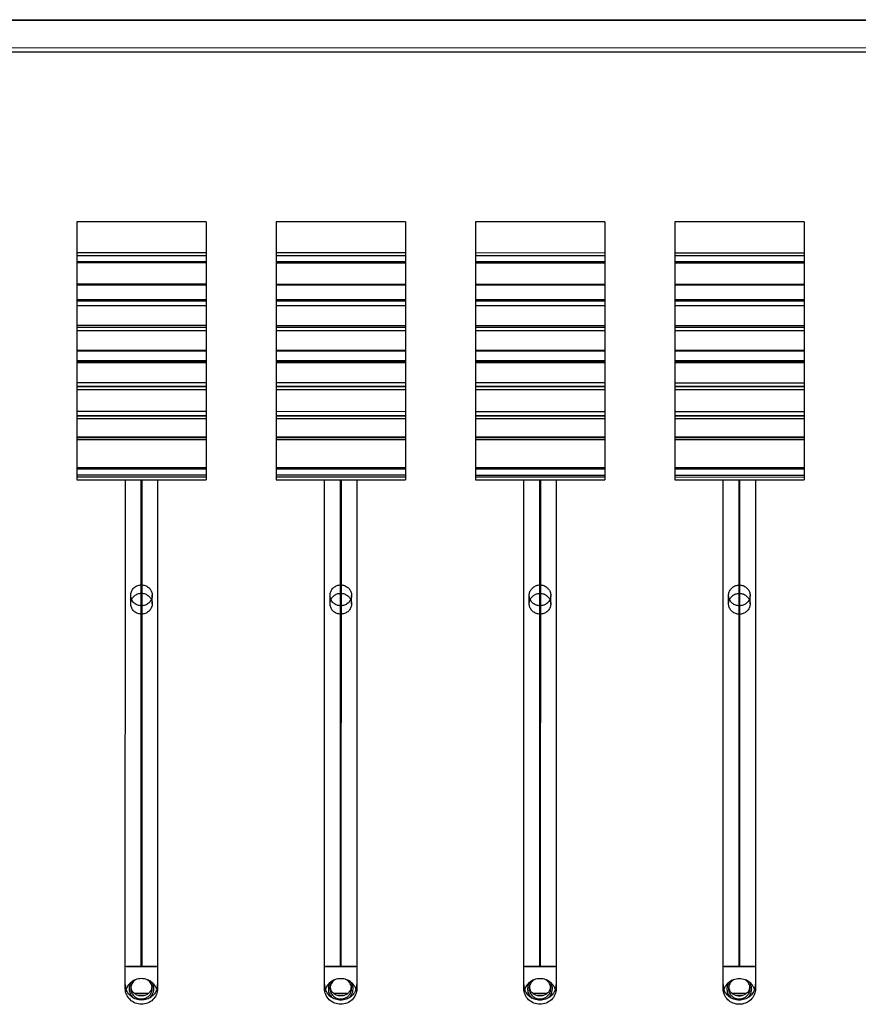
# Model space of a CAD drawing. Units: inches. Extents: x 0 to 47, y 0 to 29.7.
# Drawn here: x 16.1 to 19.2, y 11.2 to 14.8 of the extents above; entities that cross this region are included whole.
import ezdxf

# ---------------------------------------------------------------- set-up
doc = ezdxf.new("R2010")
doc.units = ezdxf.units.IN
doc.header["$MEASUREMENT"] = 0
doc.layers.add('02___PRT_ALL_AXES', color=7, linetype='Continuous')

msp = doc.modelspace()

# ---------------------------------------------------------------- linework, layer by layer
at = {"linetype": 'Continuous'}
for p, q in [((24.4389, 14.7533), (7.0373, 14.7555)), ((24.4389, 14.7517), (7.0373, 14.7539)), ((16.3313, 14.0171), (16.3312, 13.0749)), ((16.8038, 14.0171), (16.3313, 14.0172)), ((16.8038, 14.0171), (16.8037, 13.0748)), ((17.0597, 14.0171), (17.0596, 13.0748)), ((17.5321, 14.017), (17.0597, 14.0171)), ((17.5321, 14.017), (17.532, 13.0747)), ((17.788, 14.017), (17.7879, 13.0747)), ((18.2605, 14.0169), (17.788, 14.017)), ((18.2605, 14.0169), (18.2604, 13.0746)), ((18.5164, 14.0169), (18.5163, 13.0746)), ((18.9888, 14.0168), (18.5164, 14.0169)), ((18.9888, 14.0168), (18.9887, 13.0745)), ((16.8038, 13.9032), (16.3313, 13.9033)), ((16.8038, 13.8932), (16.3313, 13.8932)), ((17.5321, 13.9031), (17.0597, 13.9032)), ((17.5321, 13.8931), (17.0597, 13.8931)), ((18.2605, 13.903), (17.788, 13.9031)), ((18.2605, 13.893), (17.788, 13.893)), ((18.9888, 13.9029), (18.5164, 13.903)), ((18.9888, 13.8929), (18.5164, 13.8929)), ((16.8038, 13.8706), (16.3313, 13.8707)), ((16.8038, 13.8666), (16.3313, 13.8666)), ((17.5321, 13.8705), (17.0597, 13.8706)), ((17.5321, 13.8665), (17.0597, 13.8665)), ((18.2605, 13.8704), (17.788, 13.8705)), ((18.2605, 13.8664), (17.788, 13.8665)), ((18.9888, 13.8703), (18.5164, 13.8704)), ((18.9888, 13.8663), (18.5164, 13.8664)), ((16.8037, 13.7886), (16.3313, 13.7887)), ((16.8037, 13.7853), (16.3313, 13.7854)), ((17.5321, 13.7885), (17.0597, 13.7886)), ((17.5321, 13.7852), (17.0597, 13.7853)), ((18.2604, 13.7884), (17.788, 13.7885)), ((18.2604, 13.7851), (17.788, 13.7852)), ((18.9888, 13.7883), (18.5163, 13.7884)), ((18.9888, 13.785), (18.5163, 13.7851)), ((16.8037, 13.7321), (16.3313, 13.7321)), ((16.8037, 13.7271), (16.3313, 13.7271)), ((16.3313, 13.7114), (16.8037, 13.7113)), ((17.5321, 13.732), (17.0596, 13.732)), ((17.5321, 13.727), (17.0596, 13.727)), ((17.0596, 13.7113), (17.5321, 13.7112)), ((18.2604, 13.7319), (17.788, 13.7319)), ((18.2604, 13.7269), (17.788, 13.727)), ((17.788, 13.7112), (18.2604, 13.7111)), ((18.9888, 13.7318), (18.5163, 13.7319)), ((18.9888, 13.7268), (18.5163, 13.7269)), ((18.5163, 13.7111), (18.9888, 13.711)), ((16.8037, 13.6376), (16.3313, 13.6376)), ((17.5321, 13.6375), (17.0596, 13.6375)), ((18.2604, 13.6374), (17.788, 13.6375)), ((18.9888, 13.6373), (18.5163, 13.6374)), ((16.8037, 13.6313), (16.3313, 13.6314)), ((16.3313, 13.6197), (16.8037, 13.6197)), ((17.5321, 13.6312), (17.0596, 13.6313)), ((17.0596, 13.6197), (17.5321, 13.6196)), ((18.2604, 13.6311), (17.788, 13.6312)), ((17.788, 13.6196), (18.2604, 13.6195)), ((18.9888, 13.631), (18.5163, 13.6311)), ((18.5163, 13.6195), (18.9888, 13.6194)), ((16.8037, 13.5474), (16.3313, 13.5475)), ((16.8037, 13.5445), (16.3313, 13.5446)), ((17.5321, 13.5473), (17.0596, 13.5474)), ((17.5321, 13.5444), (17.0596, 13.5445)), ((18.2604, 13.5472), (17.788, 13.5473)), ((18.2604, 13.5443), (17.788, 13.5444)), ((18.9888, 13.5471), (18.5163, 13.5472)), ((18.9888, 13.5442), (18.5163, 13.5443)), ((16.3313, 13.5108), (16.8037, 13.5107)), ((16.8037, 13.5066), (16.3313, 13.5067)), ((16.8037, 13.5018), (16.3313, 13.5019)), ((17.0596, 13.5107), (17.5321, 13.5106)), ((17.5321, 13.5065), (17.0596, 13.5066)), ((17.5321, 13.5017), (17.0596, 13.5018)), ((17.788, 13.5106), (18.2604, 13.5105)), ((18.2604, 13.5064), (17.788, 13.5065)), ((18.2604, 13.5016), (17.788, 13.5017)), ((18.5163, 13.5105), (18.9888, 13.5104)), ((18.9888, 13.5063), (18.5163, 13.5064)), ((18.9888, 13.5015), (18.5163, 13.5016)), ((16.3313, 13.4296), (16.8037, 13.4295)), ((17.0596, 13.4295), (17.5321, 13.4294)), ((17.788, 13.4294), (18.2604, 13.4294)), ((18.5163, 13.4293), (18.9887, 13.4293)), ((16.3313, 13.4167), (16.8037, 13.4167)), ((16.8037, 13.4139), (16.3313, 13.4139)), ((16.8037, 13.4029), (16.3313, 13.4029)), ((17.0596, 13.4166), (17.532, 13.4166)), ((17.532, 13.4138), (17.0596, 13.4138)), ((17.532, 13.4028), (17.0596, 13.4028)), ((17.788, 13.4165), (18.2604, 13.4165)), ((18.2604, 13.4137), (17.788, 13.4137)), ((18.2604, 13.4027), (17.788, 13.4027)), ((18.5163, 13.4165), (18.9887, 13.4164)), ((18.9887, 13.4136), (18.5163, 13.4136)), ((18.9887, 13.4026), (18.5163, 13.4026)), ((16.3312, 13.3247), (16.8037, 13.3246)), ((17.0596, 13.3246), (17.532, 13.3245)), ((17.7879, 13.3245), (18.2604, 13.3244)), ((18.5163, 13.3244), (18.9887, 13.3243)), ((16.3312, 13.3099), (16.8037, 13.3098)), ((16.8037, 13.3067), (16.3312, 13.3068)), ((16.8037, 13.2971), (16.3312, 13.2972)), ((17.0596, 13.3098), (17.532, 13.3097)), ((17.532, 13.3066), (17.0596, 13.3067)), ((17.532, 13.297), (17.0596, 13.2971)), ((17.7879, 13.3097), (18.2604, 13.3096)), ((18.2604, 13.3065), (17.7879, 13.3066)), ((18.2604, 13.2969), (17.7879, 13.297)), ((18.5163, 13.3096), (18.9887, 13.3095)), ((18.9887, 13.3064), (18.5163, 13.3065)), ((18.9887, 13.2968), (18.5163, 13.2969)), ((16.3312, 13.2315), (16.8037, 13.2315)), ((16.8037, 13.2279), (16.3312, 13.228)), ((16.8037, 13.2205), (16.3312, 13.2205)), ((17.0596, 13.2314), (17.532, 13.2314)), ((17.532, 13.2279), (17.0596, 13.2279)), ((17.532, 13.2204), (17.0596, 13.2204)), ((17.7879, 13.2314), (18.2604, 13.2313)), ((18.2604, 13.2278), (17.7879, 13.2278)), ((18.2604, 13.2203), (17.7879, 13.2203)), ((18.5163, 13.2313), (18.9887, 13.2312)), ((18.9887, 13.2277), (18.5163, 13.2277)), ((18.9887, 13.2202), (18.5163, 13.2202)), ((16.8037, 13.118), (16.3312, 13.118)), ((16.8037, 13.1134), (16.3312, 13.1135)), ((17.532, 13.1179), (17.0596, 13.1179)), ((17.532, 13.1133), (17.0596, 13.1134)), ((18.2604, 13.1178), (17.7879, 13.1179)), ((18.2604, 13.1132), (17.7879, 13.1133)), ((18.9887, 13.1177), (18.5163, 13.1178)), ((18.9887, 13.1131), (18.5163, 13.1132)), ((16.8037, 13.0909), (16.3312, 13.0909)), ((16.8037, 13.0837), (16.3312, 13.0838)), ((16.3312, 13.0748), (16.8037, 13.0748)), ((16.5662, 11.2973), (16.5665, 13.0748)), ((16.5684, 13.0748), (16.5682, 11.2973)), ((17.532, 13.0908), (17.0596, 13.0908)), ((17.532, 13.0836), (17.0596, 13.0837)), ((17.0596, 13.0748), (17.532, 13.0747)), ((17.2946, 11.2972), (17.2948, 13.0747)), ((17.2968, 13.0747), (17.2965, 11.2972)), ((18.2604, 13.0907), (17.7879, 13.0907)), ((18.2604, 13.0835), (17.7879, 13.0836)), ((17.7879, 13.0747), (18.2604, 13.0746)), ((18.0229, 11.2971), (18.0231, 13.0746)), ((18.0251, 13.0746), (18.0249, 11.2971)), ((18.9887, 13.0906), (18.5163, 13.0906)), ((18.9887, 13.0834), (18.5163, 13.0835)), ((18.5163, 13.0746), (18.9887, 13.0745)), ((18.7513, 11.297), (18.7515, 13.0745)), ((18.7535, 13.0745), (18.7532, 11.297)), ((16.528, 12.6218), (16.528, 12.6523)), ((16.6067, 12.6217), (16.6068, 12.6523)), ((17.2564, 12.6217), (17.2564, 12.6522)), ((17.3351, 12.6217), (17.3351, 12.6522)), ((17.9847, 12.6216), (17.9847, 12.6521)), ((18.0634, 12.6216), (18.0634, 12.6521)), ((18.713, 12.6215), (18.7131, 12.652)), ((18.7918, 12.6215), (18.7918, 12.652)), ((16.5682, 11.3947), (16.5662, 11.3947)), ((16.5662, 11.3916), (16.5682, 11.3916)), ((16.5662, 11.3724), (16.5682, 11.3724)), ((17.2966, 11.3946), (17.2946, 11.3946)), ((17.2946, 11.3915), (17.2966, 11.3915)), ((17.2946, 11.3723), (17.2965, 11.3723)), ((18.0249, 11.3945), (18.0229, 11.3945)), ((18.0229, 11.3915), (18.0249, 11.3915)), ((18.0229, 11.3722), (18.0249, 11.3722)), ((18.7532, 11.3944), (18.7513, 11.3944)), ((18.7513, 11.3914), (18.7532, 11.3914)), ((18.7513, 11.3721), (18.7532, 11.3721)), ((16.5121, 11.2954), (16.5121, 11.2973)), ((16.5121, 11.2973), (16.5662, 11.2973)), ((16.6223, 11.2964), (16.5121, 11.2964)), ((16.516, 11.2964), (16.516, 11.2973)), ((16.5682, 11.2973), (16.6223, 11.2973)), ((16.6184, 11.2973), (16.6184, 11.2964)), ((16.6223, 11.2973), (16.6223, 11.2954)), ((17.2404, 11.2953), (17.2404, 11.2972)), ((17.2404, 11.2972), (17.2946, 11.2972)), ((17.3507, 11.2963), (17.2404, 11.2963)), ((17.2444, 11.2963), (17.2444, 11.2972)), ((17.2965, 11.2972), (17.3507, 11.2972)), ((17.3467, 11.2972), (17.3467, 11.2963)), ((17.3507, 11.2972), (17.3507, 11.2953)), ((17.9688, 11.2952), (17.9688, 11.2971)), ((17.9688, 11.2971), (18.0229, 11.2971)), ((18.079, 11.2962), (17.9688, 11.2963)), ((17.9727, 11.2963), (17.9727, 11.2971)), ((18.0249, 11.2971), (18.079, 11.2971)), ((18.0751, 11.2971), (18.0751, 11.2962)), ((18.079, 11.2971), (18.079, 11.2952)), ((18.6971, 11.2951), (18.6971, 11.297)), ((18.6971, 11.297), (18.7513, 11.297)), ((18.7011, 11.2962), (18.7011, 11.297)), ((18.7532, 11.297), (18.8074, 11.297)), ((18.8034, 11.297), (18.8034, 11.2961)), ((18.8074, 11.297), (18.8074, 11.2951)), ((16.6223, 11.2954), (16.5121, 11.2954)), ((17.3507, 11.2953), (17.2404, 11.2953)), ((18.079, 11.2952), (17.9688, 11.2952)), ((18.8074, 11.2961), (18.6971, 11.2962)), ((18.8074, 11.2951), (18.6971, 11.2951)), ((16.5921, 11.1974), (16.5423, 11.1974)), ((16.579, 11.1903), (16.5553, 11.1903)), ((17.3205, 11.1973), (17.2706, 11.1973)), ((17.3073, 11.1902), (17.2837, 11.1902)), ((18.0488, 11.1972), (17.999, 11.1972)), ((18.0357, 11.1901), (18.012, 11.1901)), ((18.7772, 11.1971), (18.7273, 11.1971)), ((18.764, 11.19), (18.7404, 11.19))]:
    msp.add_line(p, q, dxfattribs=at)
for centre, radius, start, end in [((16.5638, 11.1945), 0.0557, 159.7078, 160.8776), ((16.5644, 11.1943), 0.0563, 149.0864, 159.6875), ((16.5645, 11.1942), 0.0564, 148.2062, 149.0839), ((16.5643, 11.2158), 0.0365, 170.6587, 179.9689), ((16.5649, 11.2265), 0.037, 187.6808, 196.4854), ((16.5647, 11.2265), 0.0369, 196.4917, 198.79), ((16.5697, 11.2265), 0.0369, 341.6815, 343.4877), ((16.5695, 11.2265), 0.037, 343.4948, 352.1973), ((16.5701, 11.2158), 0.0365, 0.0158, 9.2125), ((16.5699, 11.1942), 0.0564, 30.8994, 31.7794), ((16.57, 11.1943), 0.0563, 20.2979, 30.897), ((16.5706, 11.1945), 0.0557, 19.1076, 20.2776), ((17.2922, 11.1944), 0.0557, 159.7078, 160.8776), ((17.2927, 11.1942), 0.0563, 149.0864, 159.6875), ((17.2928, 11.1941), 0.0564, 148.2062, 149.0839), ((17.2926, 11.2157), 0.0365, 170.6587, 179.9689), ((17.2932, 11.2265), 0.037, 187.6808, 196.4854), ((17.2931, 11.2264), 0.0369, 196.4917, 198.79), ((17.2981, 11.2264), 0.0369, 341.6815, 343.4877), ((17.2979, 11.2264), 0.037, 343.4948, 352.1973), ((17.2985, 11.2157), 0.0365, 0.0158, 9.2125), ((17.2983, 11.1941), 0.0564, 30.8994, 31.7794), ((17.2984, 11.1942), 0.0563, 20.2979, 30.897), ((17.2989, 11.1944), 0.0557, 19.1076, 20.2776), ((18.0205, 11.1943), 0.0557, 159.7078, 160.8776), ((18.021, 11.1941), 0.0563, 149.0864, 159.6875), ((18.0212, 11.194), 0.0564, 148.2062, 149.0839), ((18.021, 11.2156), 0.0365, 170.6587, 179.9689), ((18.0216, 11.2264), 0.037, 187.6808, 196.4854), ((18.0214, 11.2263), 0.0369, 196.4917, 198.79), ((18.0264, 11.2263), 0.0369, 341.6815, 343.4877), ((18.0262, 11.2264), 0.037, 343.4948, 352.1973), ((18.0268, 11.2156), 0.0365, 0.0158, 9.2125), ((18.0266, 11.194), 0.0564, 30.8994, 31.7794), ((18.0267, 11.1941), 0.0563, 20.2979, 30.897), ((18.0273, 11.1943), 0.0557, 19.1076, 20.2776), ((18.7489, 11.1942), 0.0557, 159.7078, 160.8776), ((18.7494, 11.194), 0.0563, 149.0864, 159.6875), ((18.7495, 11.1939), 0.0564, 148.2062, 149.0839), ((18.7493, 11.2155), 0.0365, 170.6587, 179.9689), ((18.7499, 11.2263), 0.037, 187.6808, 196.4854), ((18.7498, 11.2262), 0.0369, 196.4917, 198.79), ((18.7548, 11.2262), 0.0369, 341.6815, 343.4877), ((18.7546, 11.2263), 0.037, 343.4948, 352.1973), ((18.7552, 11.2155), 0.0365, 0.0158, 9.2125), ((18.7549, 11.1939), 0.0564, 30.8994, 31.7794), ((18.7551, 11.194), 0.0563, 20.2979, 30.897), ((18.7556, 11.1942), 0.0557, 19.1076, 20.2776), ((16.5672, 11.2186), 0.0408, 269.9995, 280.0293), ((17.2955, 11.2185), 0.0408, 269.9995, 280.0293), ((18.0239, 11.2184), 0.0408, 269.9995, 280.0293), ((18.7522, 11.2183), 0.0408, 269.9995, 280.0293)]:
    msp.add_arc(centre, radius, start, end, dxfattribs=at)
for points, knots in [([(16.5674, 12.6143), (16.5628, 12.6143), (16.5537, 12.6158), (16.5416, 12.6225), (16.5326, 12.6329), (16.5278, 12.6456), (16.5278, 12.6591), (16.5326, 12.6718), (16.5416, 12.6821), (16.5537, 12.6888), (16.5628, 12.6903), (16.5674, 12.6903)], [0, 0, 0, 0, 0.112914, 0.224992, 0.335777, 0.445411, 0.554589, 0.664223, 0.775008, 0.887086, 1, 1, 1, 1]), ([(16.5674, 12.6903), (16.5719, 12.6903), (16.5811, 12.6888), (16.5931, 12.6821), (16.6021, 12.6718), (16.607, 12.6591), (16.6069, 12.6455), (16.6021, 12.6328), (16.5931, 12.6225), (16.5811, 12.6158), (16.5719, 12.6143), (16.5674, 12.6143)], [0, 0, 0, 0, 0.112914, 0.224992, 0.335777, 0.445411, 0.554589, 0.664223, 0.775008, 0.887086, 1, 1, 1, 1]), ([(17.2957, 12.6142), (17.2912, 12.6142), (17.282, 12.6157), (17.27, 12.6225), (17.261, 12.6328), (17.2562, 12.6455), (17.2562, 12.659), (17.261, 12.6717), (17.27, 12.682), (17.282, 12.6887), (17.2912, 12.6903), (17.2957, 12.6903)], [0, 0, 0, 0, 0.112914, 0.224992, 0.335777, 0.445411, 0.554589, 0.664223, 0.775008, 0.887086, 1, 1, 1, 1]), ([(17.2957, 12.6903), (17.3003, 12.6903), (17.3094, 12.6887), (17.3215, 12.682), (17.3305, 12.6717), (17.3353, 12.659), (17.3353, 12.6455), (17.3305, 12.6328), (17.3215, 12.6224), (17.3094, 12.6157), (17.3003, 12.6142), (17.2957, 12.6142)], [0, 0, 0, 0, 0.112914, 0.224992, 0.335777, 0.445411, 0.554589, 0.664223, 0.775008, 0.887086, 1, 1, 1, 1]), ([(18.0241, 12.6141), (18.0195, 12.6141), (18.0104, 12.6157), (17.9983, 12.6224), (17.9893, 12.6327), (17.9845, 12.6454), (17.9845, 12.6589), (17.9893, 12.6716), (17.9983, 12.6819), (18.0104, 12.6886), (18.0195, 12.6902), (18.0241, 12.6902)], [0, 0, 0, 0, 0.112914, 0.224992, 0.335777, 0.445411, 0.554589, 0.664223, 0.775008, 0.887086, 1, 1, 1, 1]), ([(18.0241, 12.6902), (18.0286, 12.6902), (18.0378, 12.6886), (18.0498, 12.6819), (18.0588, 12.6716), (18.0636, 12.6589), (18.0636, 12.6454), (18.0588, 12.6327), (18.0498, 12.6223), (18.0378, 12.6156), (18.0286, 12.6141), (18.0241, 12.6141)], [0, 0, 0, 0, 0.112914, 0.224992, 0.335777, 0.445411, 0.554589, 0.664223, 0.775008, 0.887086, 1, 1, 1, 1]), ([(18.7524, 12.614), (18.7479, 12.614), (18.7387, 12.6156), (18.7267, 12.6223), (18.7177, 12.6326), (18.7129, 12.6453), (18.7129, 12.6588), (18.7177, 12.6715), (18.7267, 12.6818), (18.7387, 12.6885), (18.7479, 12.6901), (18.7524, 12.6901)], [0, 0, 0, 0, 0.112914, 0.224992, 0.335777, 0.445411, 0.554589, 0.664223, 0.775008, 0.887086, 1, 1, 1, 1]), ([(18.7524, 12.6901), (18.757, 12.6901), (18.7661, 12.6885), (18.7782, 12.6818), (18.7872, 12.6715), (18.792, 12.6588), (18.792, 12.6453), (18.7872, 12.6326), (18.7782, 12.6223), (18.7661, 12.6156), (18.757, 12.614), (18.7524, 12.614)], [0, 0, 0, 0, 0.112914, 0.224992, 0.335777, 0.445411, 0.554589, 0.664223, 0.775008, 0.887086, 1, 1, 1, 1]), ([(16.5674, 12.5837), (16.5628, 12.5837), (16.5537, 12.5853), (16.5416, 12.592), (16.5326, 12.6023), (16.5278, 12.615), (16.5278, 12.6285), (16.5326, 12.6412), (16.5416, 12.6515), (16.5537, 12.6582), (16.5628, 12.6598), (16.5674, 12.6598)], [0, 0, 0, 0, 0.112914, 0.224992, 0.335777, 0.445411, 0.554589, 0.664223, 0.775008, 0.887086, 1, 1, 1, 1]), ([(16.5674, 12.6598), (16.5719, 12.6598), (16.5811, 12.6582), (16.5931, 12.6515), (16.6021, 12.6412), (16.6069, 12.6285), (16.6069, 12.615), (16.6021, 12.6023), (16.5931, 12.592), (16.5811, 12.5853), (16.5719, 12.5837), (16.5674, 12.5837)], [0, 0, 0, 0, 0.112914, 0.224992, 0.335777, 0.445411, 0.554589, 0.664223, 0.775008, 0.887086, 1, 1, 1, 1]), ([(17.2957, 12.5836), (17.2912, 12.5836), (17.282, 12.5852), (17.27, 12.5919), (17.261, 12.6022), (17.2562, 12.6149), (17.2562, 12.6284), (17.261, 12.6411), (17.27, 12.6514), (17.282, 12.6581), (17.2912, 12.6597), (17.2957, 12.6597)], [0, 0, 0, 0, 0.112914, 0.224992, 0.335777, 0.445411, 0.554589, 0.664223, 0.775008, 0.887086, 1, 1, 1, 1]), ([(17.2957, 12.6597), (17.3003, 12.6597), (17.3094, 12.6581), (17.3215, 12.6514), (17.3305, 12.6411), (17.3353, 12.6284), (17.3353, 12.6149), (17.3305, 12.6022), (17.3215, 12.5919), (17.3094, 12.5852), (17.3003, 12.5836), (17.2957, 12.5836)], [0, 0, 0, 0, 0.112914, 0.224992, 0.335777, 0.445411, 0.554589, 0.664223, 0.775008, 0.887086, 1, 1, 1, 1]), ([(18.0241, 12.5835), (18.0195, 12.5835), (18.0104, 12.5851), (17.9983, 12.5918), (17.9893, 12.6021), (17.9845, 12.6148), (17.9845, 12.6283), (17.9893, 12.641), (17.9983, 12.6513), (18.0104, 12.658), (18.0195, 12.6596), (18.0241, 12.6596)], [0, 0, 0, 0, 0.112914, 0.224992, 0.335777, 0.445411, 0.554589, 0.664223, 0.775008, 0.887086, 1, 1, 1, 1]), ([(18.0241, 12.6596), (18.0286, 12.6596), (18.0378, 12.658), (18.0498, 12.6513), (18.0588, 12.641), (18.0636, 12.6283), (18.0636, 12.6148), (18.0588, 12.6021), (18.0498, 12.5918), (18.0378, 12.5851), (18.0286, 12.5835), (18.0241, 12.5835)], [0, 0, 0, 0, 0.112914, 0.224992, 0.335777, 0.445411, 0.554589, 0.664223, 0.775008, 0.887086, 1, 1, 1, 1]), ([(18.7524, 12.5834), (18.7479, 12.5834), (18.7387, 12.585), (18.7267, 12.5917), (18.7177, 12.602), (18.7129, 12.6147), (18.7129, 12.6282), (18.7177, 12.6409), (18.7267, 12.6513), (18.7387, 12.658), (18.7479, 12.6595), (18.7524, 12.6595)], [0, 0, 0, 0, 0.112914, 0.224992, 0.335777, 0.445411, 0.554589, 0.664223, 0.775008, 0.887086, 1, 1, 1, 1]), ([(18.7524, 12.6595), (18.757, 12.6595), (18.7661, 12.658), (18.7782, 12.6512), (18.7872, 12.6409), (18.792, 12.6282), (18.792, 12.6147), (18.7872, 12.602), (18.7782, 12.5917), (18.7661, 12.585), (18.757, 12.5834), (18.7524, 12.5834)], [0, 0, 0, 0, 0.112914, 0.224992, 0.335777, 0.445411, 0.554589, 0.664223, 0.775008, 0.887086, 1, 1, 1, 1]), ([(16.5456, 11.2477), (16.5397, 11.2455), (16.5284, 11.239), (16.5199, 11.2293), (16.5165, 11.2239)], [0, 0, 0, 0, 0.502713, 1, 1, 1, 1]), ([(16.5295, 11.2384), (16.5265, 11.2341), (16.5221, 11.2242), (16.5214, 11.208), (16.5267, 11.1926), (16.5338, 11.1843), (16.5379, 11.1809)], [0, 0, 0, 0, 0.249919, 0.498472, 0.747902, 1, 1, 1, 1]), ([(16.5457, 11.2475), (16.5412, 11.2446), (16.5332, 11.2371), (16.5292, 11.2269), (16.5283, 11.2217)], [0, 0, 0, 0, 0.504315, 1, 1, 1, 1]), ([(16.6061, 11.2216), (16.6053, 11.2268), (16.6012, 11.2371), (16.5932, 11.2446), (16.5887, 11.2475)], [0, 0, 0, 0, 0.49568, 1, 1, 1, 1]), ([(16.6179, 11.2239), (16.6145, 11.2293), (16.606, 11.239), (16.5947, 11.2455), (16.5888, 11.2477)], [0, 0, 0, 0, 0.497287, 1, 1, 1, 1]), ([(16.6123, 11.2182), (16.6118, 11.2236), (16.6097, 11.2308), (16.6059, 11.237), (16.6049, 11.2385)], [0, 0, 0, 0, 0.747857, 1, 1, 1, 1]), ([(17.274, 11.2477), (17.268, 11.2454), (17.2568, 11.239), (17.2482, 11.2292), (17.2449, 11.2238)], [0, 0, 0, 0, 0.502713, 1, 1, 1, 1]), ([(17.2578, 11.2383), (17.2548, 11.234), (17.2504, 11.2241), (17.2497, 11.2079), (17.255, 11.1925), (17.2621, 11.1842), (17.2662, 11.1809)], [0, 0, 0, 0, 0.249919, 0.498472, 0.747902, 1, 1, 1, 1]), ([(17.274, 11.2474), (17.2695, 11.2446), (17.2616, 11.237), (17.2575, 11.2268), (17.2567, 11.2216)], [0, 0, 0, 0, 0.504315, 1, 1, 1, 1]), ([(17.3462, 11.2238), (17.3429, 11.2292), (17.3343, 11.2389), (17.3231, 11.2454), (17.3171, 11.2476)], [0, 0, 0, 0, 0.497287, 1, 1, 1, 1]), ([(17.3344, 11.2215), (17.3336, 11.2267), (17.3295, 11.237), (17.3216, 11.2445), (17.3171, 11.2474)], [0, 0, 0, 0, 0.49568, 1, 1, 1, 1]), ([(17.3406, 11.2181), (17.3401, 11.2235), (17.338, 11.2307), (17.3343, 11.2369), (17.3333, 11.2384)], [0, 0, 0, 0, 0.747857, 1, 1, 1, 1]), ([(18.0023, 11.2476), (17.9964, 11.2453), (17.9851, 11.2389), (17.9765, 11.2291), (17.9732, 11.2238)], [0, 0, 0, 0, 0.502713, 1, 1, 1, 1]), ([(17.9862, 11.2383), (17.9832, 11.2339), (17.9787, 11.224), (17.9781, 11.2078), (17.9834, 11.1924), (17.9905, 11.1841), (17.9946, 11.1808)], [0, 0, 0, 0, 0.249919, 0.498472, 0.747902, 1, 1, 1, 1]), ([(18.0024, 11.2473), (17.9979, 11.2445), (17.9899, 11.2369), (17.9859, 11.2267), (17.985, 11.2215)], [0, 0, 0, 0, 0.504315, 1, 1, 1, 1]), ([(18.0628, 11.2214), (18.0619, 11.2266), (18.0579, 11.2369), (18.0499, 11.2444), (18.0454, 11.2473)], [0, 0, 0, 0, 0.49568, 1, 1, 1, 1]), ([(18.0746, 11.2237), (18.0712, 11.2291), (18.0627, 11.2388), (18.0514, 11.2453), (18.0455, 11.2476)], [0, 0, 0, 0, 0.497287, 1, 1, 1, 1]), ([(18.069, 11.218), (18.0685, 11.2234), (18.0664, 11.2306), (18.0626, 11.2368), (18.0616, 11.2383)], [0, 0, 0, 0, 0.747857, 1, 1, 1, 1]), ([(18.7307, 11.2475), (18.7247, 11.2452), (18.7135, 11.2388), (18.7049, 11.229), (18.7016, 11.2237)], [0, 0, 0, 0, 0.502713, 1, 1, 1, 1]), ([(18.7145, 11.2382), (18.7115, 11.2338), (18.7071, 11.2239), (18.7064, 11.2077), (18.7117, 11.1923), (18.7188, 11.1841), (18.7229, 11.1807)], [0, 0, 0, 0, 0.249919, 0.498472, 0.747902, 1, 1, 1, 1]), ([(18.7307, 11.2472), (18.7262, 11.2444), (18.7183, 11.2368), (18.7142, 11.2266), (18.7134, 11.2214)], [0, 0, 0, 0, 0.504315, 1, 1, 1, 1]), ([(18.7911, 11.2213), (18.7903, 11.2265), (18.7862, 11.2368), (18.7783, 11.2444), (18.7737, 11.2472)], [0, 0, 0, 0, 0.49568, 1, 1, 1, 1]), ([(18.8029, 11.2236), (18.7996, 11.229), (18.791, 11.2388), (18.7798, 11.2452), (18.7738, 11.2475)], [0, 0, 0, 0, 0.497287, 1, 1, 1, 1]), ([(18.7973, 11.2179), (18.7968, 11.2233), (18.7947, 11.2305), (18.791, 11.2367), (18.79, 11.2382)], [0, 0, 0, 0, 0.747857, 1, 1, 1, 1]), ([(16.5278, 11.2158), (16.5278, 11.2109), (16.5299, 11.2008), (16.5387, 11.1881), (16.5518, 11.1797), (16.5621, 11.1778), (16.5672, 11.1778)], [0, 0, 0, 0, 0.245983, 0.494341, 0.745981, 1, 1, 1, 1]), ([(16.5672, 11.1885), (16.5631, 11.1885), (16.5549, 11.1897), (16.5438, 11.1952), (16.5349, 11.2036), (16.5311, 11.2109), (16.5298, 11.2146)], [0, 0, 0, 0, 0.253058, 0.504573, 0.753553, 1, 1, 1, 1]), ([(16.6047, 11.2149), (16.6034, 11.2111), (16.5996, 11.2038), (16.5907, 11.1952), (16.5796, 11.1897), (16.5713, 11.1885), (16.5672, 11.1885)], [0, 0, 0, 0, 0.246416, 0.495387, 0.746918, 1, 1, 1, 1]), ([(16.5743, 11.1784), (16.5787, 11.1792), (16.5874, 11.1823), (16.598, 11.1909), (16.605, 11.2025), (16.6066, 11.2114), (16.6066, 11.2158)], [0, 0, 0, 0, 0.25388, 0.505146, 0.753536, 1, 1, 1, 1]), ([(16.5974, 11.1817), (16.6026, 11.1862), (16.6109, 11.1976), (16.6129, 11.2115), (16.6123, 11.2182)], [0, 0, 0, 0, 0.502705, 1, 1, 1, 1]), ([(17.2562, 11.2157), (17.2562, 11.2108), (17.2582, 11.2007), (17.2671, 11.1881), (17.2801, 11.1796), (17.2904, 11.1777), (17.2955, 11.1777)], [0, 0, 0, 0, 0.245983, 0.494341, 0.745981, 1, 1, 1, 1]), ([(17.2955, 11.1884), (17.2914, 11.1884), (17.2832, 11.1896), (17.2721, 11.1951), (17.2633, 11.2035), (17.2594, 11.2108), (17.2581, 11.2145)], [0, 0, 0, 0, 0.253058, 0.504573, 0.753553, 1, 1, 1, 1]), ([(17.333, 11.2148), (17.3318, 11.211), (17.328, 11.2037), (17.3191, 11.1951), (17.3079, 11.1896), (17.2997, 11.1884), (17.2955, 11.1884)], [0, 0, 0, 0, 0.246416, 0.495387, 0.746918, 1, 1, 1, 1]), ([(17.3026, 11.1783), (17.3071, 11.1791), (17.3158, 11.1822), (17.3263, 11.1908), (17.3333, 11.2024), (17.3349, 11.2113), (17.3349, 11.2157)], [0, 0, 0, 0, 0.25388, 0.505146, 0.753536, 1, 1, 1, 1]), ([(17.3258, 11.1816), (17.3309, 11.1861), (17.3392, 11.1975), (17.3413, 11.2114), (17.3406, 11.2181)], [0, 0, 0, 0, 0.502705, 1, 1, 1, 1]), ([(17.9845, 11.2156), (17.9845, 11.2107), (17.9866, 11.2006), (17.9954, 11.188), (18.0085, 11.1795), (18.0188, 11.1776), (18.0239, 11.1776)], [0, 0, 0, 0, 0.245983, 0.494341, 0.745981, 1, 1, 1, 1]), ([(18.0239, 11.1883), (18.0198, 11.1883), (18.0116, 11.1895), (18.0005, 11.195), (17.9916, 11.2035), (17.9878, 11.2107), (17.9865, 11.2144)], [0, 0, 0, 0, 0.253058, 0.504573, 0.753553, 1, 1, 1, 1]), ([(18.0614, 11.2147), (18.0601, 11.2109), (18.0563, 11.2036), (18.0474, 11.195), (18.0363, 11.1895), (18.028, 11.1883), (18.0239, 11.1883)], [0, 0, 0, 0, 0.246416, 0.495387, 0.746918, 1, 1, 1, 1]), ([(18.031, 11.1782), (18.0354, 11.179), (18.0441, 11.1821), (18.0547, 11.1907), (18.0616, 11.2023), (18.0633, 11.2112), (18.0633, 11.2156)], [0, 0, 0, 0, 0.25388, 0.505146, 0.753536, 1, 1, 1, 1]), ([(18.0541, 11.1815), (18.0593, 11.186), (18.0676, 11.1974), (18.0696, 11.2113), (18.069, 11.218)], [0, 0, 0, 0, 0.502705, 1, 1, 1, 1]), ([(18.7129, 11.2155), (18.7129, 11.2106), (18.7149, 11.2005), (18.7238, 11.1879), (18.7368, 11.1794), (18.7471, 11.1775), (18.7522, 11.1775)], [0, 0, 0, 0, 0.245983, 0.494341, 0.745981, 1, 1, 1, 1]), ([(18.7522, 11.1882), (18.7481, 11.1882), (18.7399, 11.1894), (18.7288, 11.1949), (18.72, 11.2034), (18.7161, 11.2106), (18.7148, 11.2143)], [0, 0, 0, 0, 0.253058, 0.504573, 0.753553, 1, 1, 1, 1]), ([(18.7897, 11.2146), (18.7885, 11.2108), (18.7847, 11.2035), (18.7758, 11.195), (18.7646, 11.1894), (18.7564, 11.1882), (18.7522, 11.1882)], [0, 0, 0, 0, 0.246416, 0.495387, 0.746918, 1, 1, 1, 1]), ([(18.7593, 11.1781), (18.7638, 11.1789), (18.7724, 11.182), (18.783, 11.1906), (18.79, 11.2022), (18.7916, 11.2111), (18.7916, 11.2155)], [0, 0, 0, 0, 0.25388, 0.505146, 0.753536, 1, 1, 1, 1]), ([(18.7825, 11.1815), (18.7876, 11.1859), (18.7959, 11.1973), (18.798, 11.2113), (18.7973, 11.2179)], [0, 0, 0, 0, 0.502705, 1, 1, 1, 1])]:
    msp.add_open_spline(points, degree=3, knots=knots, dxfattribs=at)
for points in [[(16.5672, 11.2517), (16.5599, 11.2517), (16.5525, 11.2503), (16.5456, 11.2477)], [(16.5888, 11.2477), (16.5819, 11.2503), (16.5745, 11.2517), (16.5672, 11.2517)], [(17.2955, 11.2516), (17.2882, 11.2516), (17.2808, 11.2502), (17.274, 11.2477)], [(17.3171, 11.2476), (17.3103, 11.2502), (17.3029, 11.2516), (17.2955, 11.2516)], [(18.0239, 11.2515), (18.0166, 11.2515), (18.0092, 11.2501), (18.0023, 11.2476)], [(18.0455, 11.2476), (18.0386, 11.2501), (18.0312, 11.2515), (18.0239, 11.2515)], [(18.7522, 11.2514), (18.7449, 11.2514), (18.7375, 11.2501), (18.7307, 11.2475)], [(18.7738, 11.2475), (18.767, 11.2501), (18.7595, 11.2514), (18.7522, 11.2514)]]:
    msp.add_open_spline(points, degree=3, dxfattribs=at)
at = {"layer": '02___PRT_ALL_AXES', "linetype": 'Continuous'}
for p, q in [((24.9901, 14.6511), (6.4861, 14.6535)), ((24.9901, 14.6359), (6.4861, 14.6383)), ((16.5081, 11.2153), (16.5084, 13.0748)), ((16.6265, 13.0748), (16.6263, 11.2153)), ((17.2365, 11.2152), (17.2367, 13.0747)), ((17.3548, 13.0747), (17.3546, 11.2152)), ((17.9648, 11.2151), (17.9651, 13.0746)), ((18.0832, 13.0746), (18.0829, 11.2151)), ((18.6932, 11.2151), (18.6934, 13.0745)), ((18.8115, 13.0745), (18.8113, 11.215))]:
    msp.add_line(p, q, dxfattribs=at)
for centre, start, end in [((16.5636, 11.2306), 180.0245, 193.2675), ((16.5708, 11.2306), 346.7178, 359.9608), ((17.2919, 11.2305), 180.0245, 193.2675), ((17.2992, 11.2305), 346.7178, 359.9608), ((18.0203, 11.2305), 180.0245, 193.2675), ((18.0275, 11.2305), 346.7178, 359.9608), ((18.7486, 11.2304), 180.0245, 193.2675), ((18.7559, 11.2304), 346.7178, 359.9608)]:
    msp.add_arc(centre, 0.0554, start, end, dxfattribs=at)
for points, knots in [([(16.6263, 11.2153), (16.6263, 11.2079), (16.6231, 11.1928), (16.6099, 11.1738), (16.5903, 11.1612), (16.5672, 11.1568), (16.5441, 11.1612), (16.5245, 11.1738), (16.5113, 11.1928), (16.5081, 11.2079), (16.5081, 11.2153)], [0, 0, 0, 0, 0.122995, 0.24717, 0.373005, 0.5, 0.626995, 0.75283, 0.877005, 1, 1, 1, 1]), ([(16.6248, 11.2179), (16.6233, 11.2117), (16.6181, 11.1996), (16.6046, 11.1851), (16.587, 11.1757), (16.5672, 11.1725), (16.5474, 11.1757), (16.5298, 11.1851), (16.5163, 11.1996), (16.5111, 11.2117), (16.5096, 11.2179)], [0, 0, 0, 0, 0.123115, 0.247527, 0.373325, 0.5, 0.626675, 0.752473, 0.876885, 1, 1, 1, 1]), ([(17.3546, 11.2152), (17.3546, 11.2078), (17.3515, 11.1927), (17.3383, 11.1737), (17.3186, 11.1611), (17.2955, 11.1567), (17.2725, 11.1611), (17.2528, 11.1737), (17.2396, 11.1927), (17.2365, 11.2078), (17.2365, 11.2152)], [0, 0, 0, 0, 0.122995, 0.24717, 0.373005, 0.5, 0.626995, 0.75283, 0.877005, 1, 1, 1, 1]), ([(17.3531, 11.2178), (17.3516, 11.2116), (17.3464, 11.1995), (17.333, 11.185), (17.3153, 11.1756), (17.2955, 11.1724), (17.2757, 11.1756), (17.2581, 11.185), (17.2446, 11.1995), (17.2394, 11.2116), (17.238, 11.2178)], [0, 0, 0, 0, 0.123115, 0.247527, 0.373325, 0.5, 0.626675, 0.752473, 0.876885, 1, 1, 1, 1]), ([(18.0829, 11.2151), (18.0829, 11.2077), (18.0798, 11.1926), (18.0666, 11.1736), (18.047, 11.161), (18.0239, 11.1566), (18.0008, 11.161), (17.9812, 11.1737), (17.9679, 11.1926), (17.9648, 11.2077), (17.9648, 11.2151)], [0, 0, 0, 0, 0.122995, 0.24717, 0.373005, 0.5, 0.626995, 0.75283, 0.877005, 1, 1, 1, 1]), ([(18.0815, 11.2177), (18.08, 11.2115), (18.0748, 11.1994), (18.0613, 11.1849), (18.0437, 11.1755), (18.0239, 11.1723), (18.0041, 11.1755), (17.9865, 11.1849), (17.973, 11.1994), (17.9678, 11.2115), (17.9663, 11.2177)], [0, 0, 0, 0, 0.123115, 0.247527, 0.373325, 0.5, 0.626675, 0.752473, 0.876885, 1, 1, 1, 1]), ([(18.8113, 11.215), (18.8113, 11.2076), (18.8082, 11.1925), (18.795, 11.1736), (18.7753, 11.1609), (18.7522, 11.1565), (18.7291, 11.1609), (18.7095, 11.1736), (18.6963, 11.1925), (18.6932, 11.2076), (18.6932, 11.2151)], [0, 0, 0, 0, 0.122995, 0.24717, 0.373005, 0.5, 0.626995, 0.75283, 0.877005, 1, 1, 1, 1]), ([(18.8098, 11.2176), (18.8083, 11.2114), (18.8031, 11.1993), (18.7897, 11.1848), (18.772, 11.1754), (18.7522, 11.1722), (18.7324, 11.1754), (18.7148, 11.1848), (18.7013, 11.1993), (18.6961, 11.2114), (18.6947, 11.2176)], [0, 0, 0, 0, 0.123115, 0.247527, 0.373325, 0.5, 0.626675, 0.752473, 0.876885, 1, 1, 1, 1])]:
    msp.add_open_spline(points, degree=3, knots=knots, dxfattribs=at)

doc.saveas('drawing.dxf')
